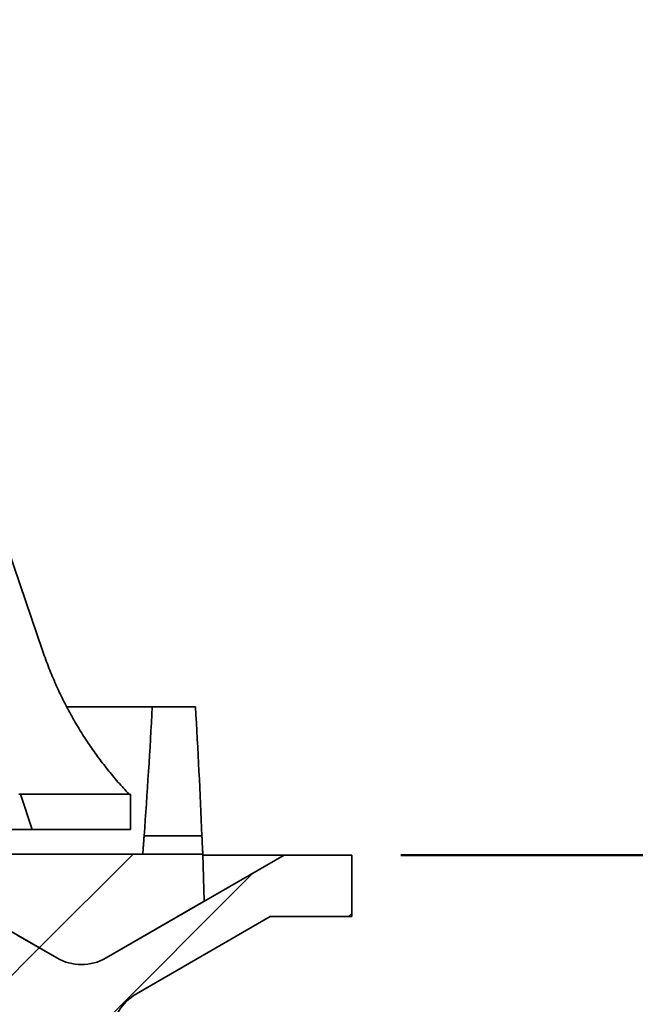
# Model space of a CAD drawing. Units: inches. Extents: x 0.1 to 8.4, y 0.1 to 10.9.
# Drawn here: x 4.7 to 5.4, y 3.6 to 4.8 of the extents above; entities that cross this region are included whole.
import ezdxf

# ---------------------------------------------------------------- set-up
doc = ezdxf.new("R2010")
doc.units = ezdxf.units.IN
doc.header["$MEASUREMENT"] = 0
doc.layers.add('WALL', color=7, linetype='Continuous', lineweight=50)
doc.styles.add('SLDTEXTSTYLE0', font='TXT', dxfattribs={"width": 0.605})
doc.dimstyles.new('SLDDIMSTYLE0', dxfattribs={"dimtxt": 0.101115, "dimasz": 0.1, "dimexe": 0, "dimexo": 0.0625, "dimgap": 0.025279, "dimtad": 0, "dimtih": 1, "dimtoh": 1, "dimdec": 6, "dimlfac": 4, "dimrnd": 1e-09, "dimzin": 12, "dimdsep": 46, "dimlunit": 5, "dimtxsty": 'SLDTEXTSTYLE0', "dimsah": 1, "dimcen": 0.09, "dimadec": 0, "dimazin": 3, "dimtfac": 1, "dimtdec": 3, "dimtofl": 0, "dimtmove": 0, "dimatfit": 3, "dimfxl": 0, "dimfrac": 2, "dimtolj": 1, "dimtzin": 12, "dimarcsym": 0})

# ---------------------------------------------------------------- blocks, each defined once
blk = doc.blocks.new('_D')
at = {"layer": 'WALL'}
for p, q in [((5.1466, 3.744), (5.8234, 3.744)), ((5.6984, 3.744), (5.6984, 3.488)), ((5.2007, 3.3096), (5.166, 3.3096)), ((5.166, 3.3096), (5.166, 3.1543)), ((5.4322, 3.3096), (5.4669, 3.3096)), ((5.4669, 3.3096), (5.4669, 3.1543)), ((5.166, 3.1543), (5.2007, 3.1543)), ((5.4669, 3.1543), (5.4322, 3.1543)), ((5.6984, 2.72), (5.6984, 2.9759)), ((5.1154, 2.72), (5.8234, 2.72))]:
    blk.add_line(p, q, dxfattribs=at)
for points in [[(5.6984, 3.744), (5.6834, 3.644), (5.7134, 3.644)], [(5.6984, 2.72), (5.7134, 2.82), (5.6834, 2.82)]]:
    blk.add_solid(points, dxfattribs=at)
at = {"layer": 'WALL', "attachment_point": 1, "style": 'SLDTEXTSTYLE0'}
for s, insert, char_height in [('4 1/8', (5.1621, 3.467), 0.10417), ('STANDARD', (5.5017, 3.467), 0.10417), ('104', (5.2007, 3.2886), 0.10417), ('SPECIFY HEIGHT', (5.1197, 3.1102), 0.104167)]:
    blk.add_mtext(s, dxfattribs=dict(at, insert=insert, char_height=char_height))

msp = doc.modelspace()

# ---------------------------------------------------------------- hatches: boundary and pattern name
at = {"linetype": 'Continuous', "lineweight": 18}
h = msp.add_hatch(dxfattribs=at)
h.set_pattern_fill('ANSI34', angle=3e-322, style=0)
h.paths.add_polyline_path([(4.80285257, 3.77666202), (4.80285257, 3.82166202), (4.66274543, 3.82166202), (4.67785257, 3.77666202)], flags=0)
h = msp.add_hatch(dxfattribs=at)
h.set_pattern_fill('ANSI31', angle=3e-322, style=0)
edge = h.paths.add_edge_path(flags=0)
edge.add_arc((4.74035257, 3.66728702), 0.0625, 240, 300)
edge.add_line((4.77160257, 3.61316043), (4.89660257, 3.68532922))
edge.add_line((4.89660257, 3.68532922), (4.89470665, 3.74541202))
edge.add_line((4.89470665, 3.74541202), (4.81847757, 3.74541202))
edge.add_line((4.81847757, 3.74541202), (4.52160257, 3.74541202))
edge.add_line((4.52160257, 3.74541202), (4.52160257, 3.68291202))
edge.add_line((4.52160257, 3.68291202), (4.58828928, 3.68291202))
edge.add_line((4.58828928, 3.68291202), (4.70910257, 3.61316043))
h = msp.add_hatch(dxfattribs=at)
h.set_pattern_fill('ANSI31', angle=3e-322, style=0)
edge = h.paths.add_edge_path(flags=0)
edge.add_line((5.08410257, 3.66584135), (5.08410257, 3.74396635))
edge.add_line((5.08410257, 3.74396635), (4.99816507, 3.74396635))
edge.add_line((4.99816507, 3.74396635), (4.77160257, 3.61316043))
edge.add_arc((4.74035257, 3.66728702), 0.0625, 240, 300, ccw=False)
edge.add_line((4.70910257, 3.61316043), (4.65845148, 3.64240385))
edge.add_line((4.65845148, 3.64240385), (4.62316507, 3.64240385))
edge.add_line((4.62316507, 3.64240385), (4.62316507, 3.54084135))
edge.add_line((4.62316507, 3.54084135), (4.67056558, 3.54084135))
edge.add_arc((4.67056558, 3.50959135), 0.03125, 0.971, 90, ccw=False)
edge.add_line((4.7018111, 3.51012092), (4.71691507, 2.61896635))
edge.add_line((4.71691507, 2.61896635), (4.76379007, 2.61896635))
edge.add_line((4.76379007, 2.61896635), (4.77896953, 3.51457479))
edge.add_arc((4.84146056, 3.51351564), 0.0625, 120, 179.029, ccw=False)
edge.add_line((4.81021056, 3.56764223), (4.98029642, 3.66584135))
edge.add_line((4.98029642, 3.66584135), (5.08410257, 3.66584135))

# ---------------------------------------------------------------- linework, layer by layer
at = {"color": 7, "linetype": 'Continuous', "lineweight": 35}
for p, q in [((4.69124046, 4.00333338), (4.41695878, 4.80699612)), ((4.72165863, 3.93291205), (4.83048712, 3.93291205)), ((4.88529054, 3.93291205), (4.83048712, 3.93291205)), ((4.66092994, 3.82166205), (4.66274536, 3.82166205)), ((4.67785259, 3.77666201), (4.66274536, 3.82166205)), ((4.66274536, 3.82166205), (4.8028525, 3.82166205)), ((4.8028525, 3.82166205), (4.8028525, 3.77666201)), ((4.17610944, 3.77666201), (4.67785259, 3.77666201)), ((4.8028525, 3.77666201), (4.67785259, 3.77666201)), ((4.8936082, 3.76849101), (4.82001407, 3.76849101)), ((4.52160262, 3.74541203), (4.8184776, 3.74541203)), ((4.99816507, 3.74396635), (4.7716026, 3.61316041)), ((4.8184776, 3.74541203), (4.89470672, 3.74541203)), ((4.89470672, 3.74541203), (4.89660251, 3.68532918)), ((4.99816507, 3.74396635), (4.89475234, 3.74396635)), ((5.08410254, 3.74396635), (4.99816507, 3.74396635)), ((5.08410254, 3.66584137), (5.08410254, 3.74396635)), ((4.89660251, 3.68532918), (4.7716026, 3.61316041)), ((4.70910264, 3.61316041), (4.58828928, 3.682912)), ((4.81021054, 3.5676422), (4.98029644, 3.66584137)), ((4.98029644, 3.66584137), (5.08410254, 3.66584137)), ((4.70910264, 3.61316041), (4.65845145, 3.64240386))]:
    msp.add_line(p, q, dxfattribs=at)
for centre, start, end in [((4.74035257, 3.66728702), 240, 300), ((4.84146056, 3.51351564), 120, 179.029)]:
    msp.add_arc(centre, 0.0625, start, end, dxfattribs=at)
for centre, major_axis, ratio, start_param, end_param in [((3.17785257, 4.39118217), (0, 3.77855603), 0.4406246431, 4.5468377403, 4.590807846), ((3.17785257, 3.41798413), (0, 3.85158082), 0.4473240395, 4.8035184471, 4.846483091)]:
    msp.add_ellipse(centre, major_axis=major_axis, ratio=ratio, start_param=start_param, end_param=end_param, dxfattribs=at)
for points, knots in [([(4.80075344, 3.82166205), (4.79606703, 3.82675187), (4.78669012, 3.83693595), (4.77344151, 3.85294034), (4.76081927, 3.86943975), (4.74879141, 3.88662044), (4.73738965, 3.90446444), (4.72665649, 3.92296057), (4.71671441, 3.94189642), (4.70744039, 3.96159959), (4.69881702, 3.98204546), (4.6937677, 3.99623258), (4.69124046, 4.00333338)], [0, 0, 0, 0, 0.0971376382, 0.1943599506, 0.2915814944, 0.388719891, 0.4886785711, 0.588728955, 0.6887794595, 0.7887382888, 0.8942613665, 1, 1, 1, 1]), ([(4.8184776, 3.74541203), (4.8184798, 3.74544928), (4.81848423, 3.74552416), (4.81852813, 3.7462585), (4.8186233, 3.74784028), (4.81880015, 3.75070737), (4.81904532, 3.75455235), (4.81933707, 3.75894517), (4.81966143, 3.76364157), (4.81989577, 3.76686425), (4.82001407, 3.76849101)], [0, 0, 0, 0, 0.0863949265, 0.1736592743, 0.3179436643, 0.466408954, 0.6107579951, 0.7592828729, 0.8784894763, 1, 1, 1, 1]), ([(4.8936082, 3.76849101), (4.89368919, 3.76655795), (4.89385352, 3.76263583), (4.89409016, 3.75751433), (4.89430547, 3.75308318), (4.89448428, 3.74958357), (4.89461731, 3.74706494), (4.89469404, 3.74564434), (4.89470282, 3.74548348), (4.89470672, 3.74541203)], [0, 0, 0, 0, 0.1447531272, 0.2937002226, 0.4384768107, 0.5874566839, 0.7321336979, 0.8810171051, 1, 1, 1, 1])]:
    msp.add_open_spline(points, degree=3, knots=knots, dxfattribs=at)

# ---------------------------------------------------------------- dimensions: what is measured, and where the dimension line sits
at = {"layer": 'WALL'}
dim = msp.add_linear_dim(base=(5.69840978, 2.71996794), p1=(5.08410257, 3.74396635), p2=(5.05285257, 2.71996794), angle=90, text='<>STANDARD\\PSPECIFY HEIGHT', dimstyle='SLDDIMSTYLE0', dxfattribs=at)
dim.commit()
dim.dimension.update_dxf_attribs({"geometry": '_D', "text_midpoint": (5.69840978, 3.23196715), "dimtype": 160})

doc.saveas('drawing.dxf')
